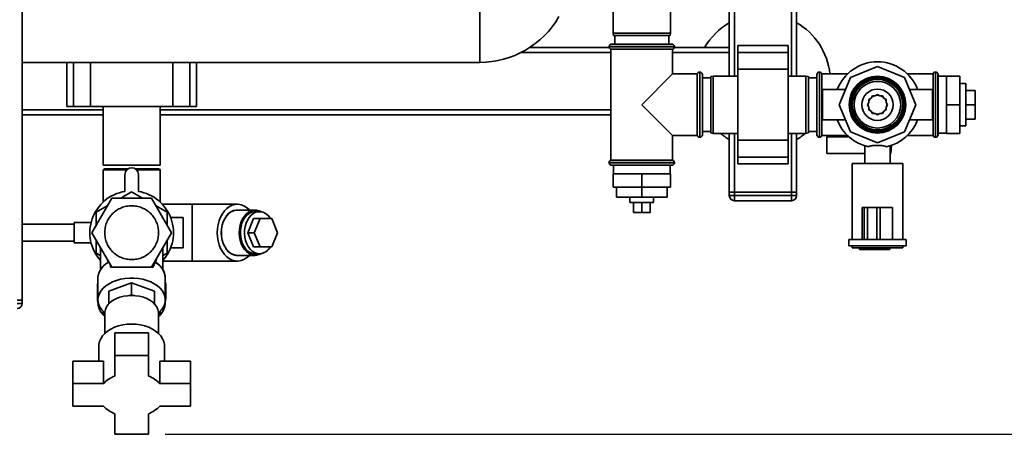
# Paper-space layout 'Blatt1' of a CAD drawing. Units: millimetres. Extents: x 0 to 5940, y 0 to 4200.
# Drawn here: x 1494 to 2079, y 672 to 918 of the extents above; entities that cross this region are included whole.
import ezdxf

# ---------------------------------------------------------------- set-up
doc = ezdxf.new("R2010")
doc.units = ezdxf.units.MM
doc.header["$LTSCALE"] = 10
doc.layers.add('1', color=7, linetype='Continuous')
doc.styles.add('SLDTEXTSTYLE0', font='TXT', dxfattribs={"width": 0.605})
doc.dimstyles.new('SLDDIMSTYLE0', dxfattribs={"dimtxt": 35, "dimasz": 25, "dimexe": 0, "dimexo": 0.0625, "dimgap": 8.75, "dimtad": 1, "dimdec": 1, "dimrnd": 1e-09, "dimzin": 4, "dimdsep": 46, "dimtxsty": 'SLDTEXTSTYLE0', "dimsah": 1, "dimcen": 0.09, "dimadec": 0, "dimazin": 1, "dimtfac": 1, "dimtdec": 1, "dimtofl": 0, "dimtmove": 0, "dimatfit": 3, "dimfxl": 1, "dimfrac": 2, "dimtolj": 1, "dimtzin": 12, "dimarcsym": 0})

# ---------------------------------------------------------------- blocks, each defined once
blk = doc.blocks.new('_D_2')
at = {"layer": '1'}
for p, q in [((1945.22, 1321.71), (2731.22, 1321.71)), ((2721.22, 671.98), (2721.22, 1321.71)), ((1580.22, 671.98), (2731.22, 671.98))]:
    blk.add_line(p, q, dxfattribs=at)
for points in [[(2721.22, 1321.71), (2717.22, 1296.71), (2725.22, 1296.71)], [(2721.22, 671.98), (2725.22, 696.98), (2717.22, 696.98)]]:
    blk.add_solid(points, dxfattribs=at)
at = {"layer": '1', "insert": (2676.1, 917.97), "char_height": 35, "attachment_point": 1, "rotation": 90, "style": 'SLDTEXTSTYLE0'}
blk.add_mtext('ca. 700', dxfattribs=at)

psp = doc.layouts.new('Blatt1')

# ---------------------------------------------------------------- linework, layer by layer
at = {"color": 7, "linetype": 'Continuous', "lineweight": 35}
for p, q in [((1495.22, 751.71), (1495.22, 1261.71)), ((1915.22, 884.71), (1915.22, 1046.19)), ((1918.22, 884.71), (1918.22, 1046.26)), ((1952.22, 884.71), (1952.22, 1046.26)), ((1955.22, 884.71), (1955.22, 1046.26)), ((1846.22, 1015.21), (1846.22, 910.21)), ((1880.22, 910.21), (1880.22, 1015.21)), ((1766.96, 926.56), (1766.96, 892.86)), ((1846.22, 910.21), (1846.48, 908.71)), ((1846.22, 910.21), (1880.22, 910.21)), ((1879.95, 908.71), (1846.48, 908.71)), ((1847.22, 908.71), (1847.22, 903.71)), ((1879.22, 903.71), (1879.22, 908.71)), ((1879.95, 908.71), (1880.22, 910.21)), ((1843.93, 901.71), (1796.69, 901.71)), ((1843.87, 902.21), (1843.87, 902.13)), ((1882.57, 902.21), (1843.87, 902.21)), ((1843.87, 902.13), (1882.57, 902.13)), ((1844.87, 900.71), (1844.87, 834.71)), ((1844.87, 900.71), (1863.22, 900.71)), ((1845.37, 903.71), (1881.07, 903.71)), ((1863.22, 900.71), (1881.57, 900.71)), ((1881.57, 886.06), (1881.57, 900.71)), ((1915.22, 901.71), (1882.51, 901.71)), ((1882.57, 902.13), (1882.57, 902.21)), ((1950.22, 902.78), (1920.22, 902.78)), ((1920.22, 898.78), (1920.22, 902.78)), ((1950.22, 898.78), (1950.22, 902.78)), ((1844.87, 898.71), (1791.49, 898.71)), ((1915.22, 898.71), (1881.57, 898.71)), ((1920.22, 898.78), (1950.22, 898.78)), ((1920.22, 888.78), (1920.22, 898.78)), ((1950.22, 888.78), (1950.22, 898.78)), ((1495.22, 892.86), (1766.96, 892.86)), ((1521.69, 892.86), (1521.69, 866.71)), ((1525.69, 866.71), (1525.69, 892.86)), ((1535.69, 866.71), (1535.69, 892.86)), ((1584.74, 866.71), (1584.74, 892.86)), ((1594.74, 866.71), (1594.74, 892.86)), ((1598.74, 866.71), (1598.74, 892.86)), ((2003.22, 890.44), (1987.14, 883.78)), ((2019.29, 883.78), (2003.22, 890.44)), ((1881.57, 886.06), (1863.22, 867.71)), ((1896.22, 886.06), (1881.57, 886.06)), ((1896.22, 886.06), (1896.22, 867.71)), ((1897.72, 887.06), (1897.63, 887.06)), ((1897.63, 887.06), (1897.63, 848.36)), ((1897.72, 867.71), (1897.72, 887.06)), ((1899.22, 885.56), (1899.22, 867.71)), ((1904.22, 883.71), (1899.22, 883.71)), ((1905.72, 884.71), (1904.22, 884.45)), ((1904.22, 850.98), (1904.22, 884.45)), ((1920.22, 884.71), (1905.72, 884.71)), ((1905.72, 884.71), (1905.72, 850.71)), ((1920.22, 846.64), (1920.22, 888.78)), ((1920.22, 888.78), (1950.22, 888.78)), ((1950.22, 846.64), (1950.22, 888.78)), ((1960.72, 884.71), (1950.22, 884.71)), ((1962.22, 884.45), (1960.72, 884.71)), ((1960.72, 850.71), (1960.72, 884.71)), ((1962.22, 884.45), (1962.22, 850.98)), ((1967.22, 883.71), (1962.22, 883.71)), ((1967.3, 886.06), (1967.22, 886.06)), ((1967.22, 886.06), (1967.22, 849.36)), ((1967.3, 886.06), (1967.3, 849.36)), ((1968.8, 887.06), (1968.72, 887.06)), ((1968.72, 887.06), (1968.72, 848.36)), ((1968.8, 848.36), (1968.8, 887.06)), ((1985.51, 886.06), (1970.22, 886.06)), ((1970.22, 849.36), (1970.22, 886.06)), ((1987.14, 883.78), (1980.49, 867.71)), ((2025.95, 867.71), (2019.29, 883.78)), ((2036.22, 886.06), (2020.92, 886.06)), ((2036.22, 886.06), (2036.22, 849.36)), ((2037.72, 887.06), (2037.63, 887.06)), ((2037.63, 887.06), (2037.63, 848.36)), ((2037.72, 848.36), (2037.72, 887.06)), ((2039.22, 886.06), (2039.13, 886.06)), ((2039.13, 886.06), (2039.13, 849.36)), ((2039.22, 886.06), (2039.22, 849.36)), ((2044.22, 884.56), (2039.22, 884.56)), ((2044.22, 884.71), (2052.22, 884.71)), ((2044.22, 884.71), (2044.22, 867.71)), ((2052.22, 884.71), (2052.22, 867.71)), ((2055.72, 880.21), (2052.22, 880.21)), ((2055.72, 880.21), (2055.72, 861.46)), ((1984.21, 876.71), (1970.49, 876.71)), ((1970.49, 876.71), (1970.49, 867.71)), ((1999.41, 871.51), (1998.02, 870.71)), ((2000.22, 872.91), (1999.41, 871.51)), ((2001.82, 872.91), (2000.22, 872.91)), ((2003.22, 873.71), (2001.82, 872.91)), ((2004.61, 872.91), (2003.22, 873.71)), ((2006.22, 872.91), (2004.61, 872.91)), ((2007.02, 871.51), (2006.22, 872.91)), ((2008.41, 870.71), (2007.02, 871.51)), ((2035.95, 876.71), (2022.22, 876.71)), ((2035.95, 876.71), (2035.95, 867.71)), ((2055.72, 876.21), (2061.22, 876.21)), ((2061.22, 867.71), (2061.22, 876.21)), ((1525.69, 866.71), (1521.69, 866.71)), ((1535.69, 866.71), (1525.69, 866.71)), ((1584.74, 866.71), (1535.69, 866.71)), ((1543.37, 866.71), (1543.37, 831.71)), ((1577.07, 831.71), (1577.07, 866.71)), ((1594.74, 866.71), (1584.74, 866.71)), ((1598.74, 866.71), (1594.74, 866.71)), ((1863.22, 867.71), (1881.57, 849.36)), ((1896.22, 867.71), (1896.22, 849.36)), ((1897.72, 848.36), (1897.72, 867.71)), ((1899.22, 867.71), (1899.22, 849.86)), ((1970.49, 867.71), (1970.49, 858.71)), ((1980.49, 867.71), (1987.14, 851.64)), ((1998.02, 869.1), (1997.22, 867.71)), ((1997.22, 867.71), (1998.02, 866.32)), ((1998.02, 870.71), (1998.02, 869.1)), ((1998.02, 866.32), (1998.02, 864.71)), ((2008.41, 869.1), (2008.41, 870.71)), ((2009.22, 867.71), (2008.41, 869.1)), ((2008.41, 866.32), (2009.22, 867.71)), ((2008.41, 864.71), (2008.41, 866.32)), ((2008.76, 868.5), (2008.82, 867.71)), ((2008.82, 867.71), (2008.76, 866.92)), ((2019.29, 851.64), (2025.95, 867.71)), ((2035.95, 867.71), (2035.95, 858.71)), ((2044.22, 867.71), (2052.22, 867.71)), ((2044.22, 867.71), (2044.22, 850.71)), ((2052.22, 867.71), (2052.22, 850.71)), ((2055.72, 867.71), (2061.22, 867.71)), ((2061.22, 859.21), (2061.22, 867.71)), ((1543.37, 864.71), (1495.22, 864.71)), ((1543.37, 861.71), (1495.22, 861.71)), ((1844.87, 864.71), (1577.07, 864.71)), ((1844.87, 861.71), (1577.07, 861.71)), ((1998.02, 864.71), (1999.41, 863.91)), ((1999.41, 863.91), (2000.22, 862.51)), ((2000.22, 862.51), (2001.82, 862.51)), ((2001.82, 862.51), (2003.22, 861.71)), ((2003.22, 861.71), (2004.61, 862.51)), ((2004.61, 862.51), (2006.22, 862.51)), ((2006.22, 862.51), (2007.02, 863.91)), ((2007.02, 863.91), (2008.41, 864.71)), ((2055.72, 861.46), (2055.72, 855.21)), ((1970.49, 858.71), (1984.21, 858.71)), ((2022.22, 858.71), (2035.95, 858.71)), ((2052.22, 855.21), (2055.72, 855.21)), ((2055.72, 859.21), (2061.22, 859.21)), ((1881.57, 834.71), (1881.57, 849.36)), ((1881.57, 849.36), (1896.22, 849.36)), ((1897.63, 848.36), (1897.72, 848.36)), ((1899.22, 851.71), (1904.22, 851.71)), ((1904.22, 850.98), (1905.72, 850.71)), ((1905.72, 850.71), (1920.22, 850.71)), ((1915.22, 815.71), (1915.22, 850.71)), ((1918.22, 815.71), (1918.22, 850.71)), ((1950.22, 850.71), (1960.72, 850.71)), ((1952.22, 815.71), (1952.22, 850.71)), ((1955.22, 815.71), (1955.22, 850.71)), ((1960.72, 850.71), (1962.22, 850.98)), ((1962.22, 851.71), (1967.22, 851.71)), ((1967.22, 849.36), (1967.3, 849.36)), ((1968.72, 848.36), (1968.8, 848.36)), ((1970.22, 849.36), (1985.51, 849.36)), ((1973.22, 838.71), (1973.22, 848.71)), ((1973.22, 848.71), (1986.21, 848.71)), ((1987.14, 851.64), (2003.22, 844.98)), ((2003.22, 844.98), (2019.29, 851.64)), ((2020.92, 849.36), (2036.22, 849.36)), ((2037.63, 848.36), (2037.72, 848.36)), ((2039.13, 849.36), (2039.22, 849.36)), ((2039.22, 850.86), (2044.22, 850.86)), ((2044.22, 850.71), (2052.22, 850.71)), ((1920.22, 846.64), (1950.22, 846.64)), ((1920.22, 836.64), (1920.22, 846.64)), ((1950.22, 836.64), (1950.22, 846.64)), ((1995.72, 843.31), (1995.72, 832.86)), ((2010.72, 832.86), (2010.72, 843.31)), ((2011.26, 838.71), (2011.51, 843.6)), ((1920.22, 836.64), (1950.22, 836.64)), ((1920.22, 832.64), (1920.22, 836.64)), ((1950.22, 832.64), (1950.22, 836.64)), ((1995.72, 838.71), (1973.22, 838.71)), ((2010.72, 838.71), (2011.26, 838.71)), ((1577.07, 831.71), (1543.37, 831.71)), ((1843.87, 833.3), (1843.87, 833.21)), ((1863.22, 833.3), (1843.87, 833.3)), ((1843.87, 833.21), (1882.57, 833.21)), ((1881.57, 834.71), (1844.87, 834.71)), ((1881.07, 831.71), (1845.37, 831.71)), ((1846.37, 831.71), (1846.37, 826.71)), ((1882.57, 833.3), (1863.22, 833.3)), ((1880.07, 826.71), (1880.07, 831.71)), ((1882.57, 833.21), (1882.57, 833.3)), ((1920.22, 832.64), (1950.22, 832.64)), ((1988.22, 832.86), (1988.22, 787.71)), ((1988.22, 832.86), (2018.22, 832.86)), ((2018.22, 787.71), (2018.22, 832.86)), ((1544.37, 829.71), (1543.37, 829.13)), ((1543.37, 829.13), (1543.37, 809.98)), ((1544.37, 829.71), (1558.23, 829.71)), ((1556.22, 826.24), (1556.22, 816.24)), ((1562.2, 829.71), (1576.07, 829.71)), ((1564.22, 816.24), (1564.22, 826.24)), ((1577.06, 829.14), (1576.07, 829.71)), ((1577.07, 809.98), (1577.07, 829.14)), ((1846.22, 826.71), (1846.22, 818.71)), ((1863.22, 826.71), (1846.22, 826.71)), ((1863.22, 826.71), (1863.22, 818.71)), ((1880.22, 826.71), (1863.22, 826.71)), ((1880.22, 826.71), (1880.22, 818.71)), ((1560.22, 815.96), (1553.72, 812.21)), ((1566.71, 812.21), (1560.22, 815.96)), ((1863.22, 818.71), (1846.22, 818.71)), ((1848.22, 818.71), (1848.22, 812.71)), ((1863.22, 818.71), (1863.22, 812.71)), ((1880.22, 818.71), (1863.22, 818.71)), ((1878.22, 818.71), (1878.22, 812.71)), ((1915.22, 815.71), (1918.22, 815.71)), ((1915.22, 813.71), (1915.22, 815.71)), ((1915.22, 813.71), (1918.22, 813.71)), ((1952.22, 815.71), (1918.22, 815.71)), ((1918.22, 815.71), (1918.22, 813.71)), ((1918.22, 810.71), (1918.22, 813.71)), ((1918.22, 813.71), (1952.22, 813.71)), ((1952.22, 815.71), (1955.22, 815.71)), ((1952.22, 813.71), (1952.22, 815.71)), ((1952.22, 810.71), (1952.22, 813.71)), ((1952.22, 813.71), (1955.22, 813.71)), ((1955.22, 815.71), (1955.22, 813.71)), ((1548.38, 812.21), (1536.55, 791.71)), ((1545.71, 807.58), (1539.22, 803.84)), ((1572.05, 812.21), (1548.38, 812.21)), ((1583.89, 791.71), (1572.05, 812.21)), ((1581.22, 803.84), (1574.72, 807.58)), ((1596.15, 808.56), (1578.48, 808.56)), ((1623.02, 808.56), (1596.15, 808.56)), ((1596.15, 808.56), (1596.15, 774.86)), ((1848.22, 812.71), (1863.22, 812.71)), ((1856.22, 812.71), (1856.22, 809.71)), ((1859.72, 809.71), (1856.22, 809.71)), ((1858.22, 809.71), (1858.22, 803.71)), ((1870.22, 809.71), (1859.72, 809.71)), ((1863.22, 812.71), (1878.22, 812.71)), ((1863.22, 809.71), (1863.22, 803.71)), ((1868.22, 809.71), (1868.22, 803.71)), ((1870.22, 809.71), (1870.22, 812.71)), ((1952.22, 810.71), (1918.22, 810.71)), ((1539.22, 803.84), (1539.22, 796.34)), ((1581.22, 796.34), (1581.22, 803.84)), ((1633.63, 805.16), (1623.02, 805.16)), ((1636.1, 804.21), (1633.63, 804.21)), ((1858.22, 803.71), (1863.22, 803.71)), ((1863.22, 803.71), (1868.22, 803.71)), ((1994.22, 806.71), (1994.22, 787.71)), ((1995.28, 806.71), (1994.22, 806.71)), ((1995.28, 806.71), (1995.28, 787.71)), ((1997.28, 806.71), (1995.28, 806.71)), ((1997.28, 806.71), (1997.28, 787.71)), ((2002.84, 806.71), (1997.28, 806.71)), ((2002.84, 806.71), (2002.84, 787.71)), ((2004.77, 806.71), (2002.84, 806.71)), ((2004.77, 806.71), (2004.77, 787.71)), ((2012.22, 806.71), (2004.77, 806.71)), ((2012.22, 806.71), (2012.22, 787.71)), ((1526.1, 796.71), (1495.22, 796.71)), ((1536.1, 797.71), (1526.1, 797.71)), ((1526.1, 785.71), (1526.1, 797.71)), ((1590.72, 800.71), (1583.38, 800.71)), ((1590.72, 782.71), (1590.72, 800.71)), ((1629.16, 791.71), (1632.63, 800.21)), ((1632.63, 800.21), (1636.52, 800.21)), ((1633.05, 791.71), (1636.52, 800.21)), ((1636.52, 800.21), (1643.46, 800.21)), ((1643.46, 800.21), (1646.93, 791.71)), ((1548.38, 771.21), (1536.55, 791.71)), ((1572.05, 771.21), (1583.89, 791.71)), ((1632.63, 783.21), (1629.16, 791.71)), ((1629.16, 791.71), (1633.05, 791.71)), ((1636.52, 783.21), (1633.05, 791.71)), ((1646.93, 791.71), (1643.46, 783.21)), ((1495.22, 786.71), (1526.1, 786.71)), ((1526.1, 785.71), (1536.1, 785.71)), ((1539.22, 787.08), (1539.22, 779.59)), ((1581.22, 779.59), (1581.22, 787.08)), ((1986.22, 787.71), (1986.22, 783.91)), ((1994.22, 787.71), (1986.22, 787.71)), ((2020.22, 783.91), (1986.22, 783.91)), ((1988.22, 783.91), (1988.22, 782.71)), ((1995.28, 787.71), (1994.32, 787.71)), ((1997.28, 787.71), (1995.28, 787.71)), ((2002.84, 787.71), (1997.28, 787.71)), ((2004.77, 787.71), (2002.84, 787.71)), ((2011.4, 787.71), (2004.77, 787.71)), ((2020.22, 787.71), (2011.4, 787.71)), ((2018.22, 782.71), (2018.22, 783.91)), ((2020.22, 783.91), (2020.22, 787.71)), ((1539.22, 779.59), (1541.72, 778.14)), ((1541.72, 782.75), (1541.72, 769.54)), ((1578.72, 769.89), (1578.72, 782.75)), ((1578.72, 778.14), (1581.22, 779.59)), ((1583.38, 782.71), (1590.72, 782.71)), ((1623.02, 778.26), (1633.63, 778.26)), ((1632.63, 783.21), (1636.52, 783.21)), ((1633.63, 779.21), (1636.1, 779.21)), ((1643.46, 783.21), (1636.52, 783.21)), ((2018.22, 782.71), (1988.22, 782.71)), ((1992.51, 781.71), (1992.51, 782.71)), ((1993.92, 781.71), (1992.51, 781.71)), ((1993.92, 781.71), (1993.92, 782.71)), ((2001.88, 781.71), (1993.92, 781.71)), ((2001.88, 781.71), (2001.88, 782.71)), ((2007.22, 781.71), (2001.88, 781.71)), ((2007.22, 781.71), (2007.22, 782.71)), ((2010.54, 781.71), (2007.22, 781.71)), ((2010.54, 781.71), (2010.54, 782.71)), ((1545.82, 775.66), (1546.44, 773.61)), ((1547.63, 771.06), (1547.72, 772.36)), ((1572.91, 772.7), (1573.03, 770.94)), ((1574.46, 774.19), (1575.21, 776.69)), ((1578.72, 774.86), (1596.15, 774.86)), ((1596.15, 774.86), (1623.02, 774.86)), ((1548.28, 771.38), (1547.63, 771.06)), ((1572.05, 771.21), (1548.38, 771.21)), ((1573.03, 770.94), (1572.15, 771.38)), ((1539.97, 760.31), (1539.97, 752.53)), ((1540.22, 764.9), (1540.22, 751.88)), ((1560.22, 761.9), (1546.72, 756.89)), ((1560.22, 761.9), (1560.22, 754.88)), ((1573.72, 756.89), (1560.22, 761.9)), ((1580.22, 751.88), (1580.22, 764.9)), ((1580.47, 752.53), (1580.47, 760.31)), ((1546.72, 749.66), (1546.72, 756.89)), ((1558.91, 754.37), (1560.22, 754.88)), ((1560.22, 754.88), (1561.52, 754.37)), ((1573.72, 749.66), (1573.72, 756.89)), ((1492.22, 751.71), (1495.22, 751.71)), ((1492.22, 749.71), (1495.22, 749.71)), ((1495.22, 751.71), (1495.22, 749.71)), ((1540.22, 751.88), (1540.22, 750.41)), ((1546.72, 749.66), (1547.06, 749.79)), ((1546.72, 749.45), (1546.72, 749.66)), ((1573.38, 749.79), (1573.72, 749.66)), ((1573.72, 749.66), (1573.72, 749.45)), ((1580.19, 751.18), (1580.22, 750.41)), ((1580.22, 750.41), (1580.22, 751.88)), ((1543.22, 745.1), (1543.22, 744.75)), ((1544.22, 742.82), (1543.23, 744.35)), ((1544.22, 743.7), (1544.22, 731.84)), ((1577.21, 744.35), (1576.22, 742.85)), ((1576.22, 731.84), (1576.22, 743.7)), ((1577.22, 744.75), (1577.22, 745.1)), ((1570.22, 732.19), (1550.22, 732.19)), ((1550.22, 718.82), (1550.22, 732.19)), ((1570.22, 718.82), (1570.22, 732.19)), ((1540.72, 724.38), (1540.72, 715.47)), ((1579.72, 715.47), (1579.72, 724.38)), ((1543.48, 715.47), (1525.22, 715.47)), ((1525.22, 702.09), (1525.22, 715.47)), ((1543.48, 702.09), (1543.48, 715.47)), ((1570.22, 718.82), (1550.22, 718.82)), ((1550.22, 718.82), (1550.22, 706.6)), ((1570.22, 706.6), (1570.22, 718.82)), ((1576.96, 702.09), (1576.96, 715.47)), ((1595.22, 715.47), (1576.96, 715.47)), ((1595.22, 702.09), (1595.22, 715.47)), ((1543.48, 702.09), (1525.22, 702.09)), ((1525.22, 702.09), (1525.22, 688.71)), ((1595.22, 702.09), (1576.96, 702.09)), ((1595.22, 688.71), (1595.22, 702.09)), ((1525.22, 688.71), (1543.48, 688.71)), ((1576.96, 688.71), (1595.22, 688.71)), ((1550.22, 684.2), (1550.22, 671.98)), ((1570.22, 671.98), (1570.22, 684.2)), ((1550.22, 671.98), (1570.22, 671.98))]:
    psp.add_line(p, q, dxfattribs=at)
at = {"color": 7, "linetype": 'Continuous', "lineweight": 35, "flags": 128}
for points in [[(1999.76, 872.12), (2000.83, 872.78), (2001.13, 872.91)], [(2002.43, 873.25), (2003.57, 873.3), (2004.01, 873.25)], [(2005.31, 872.91), (2006.22, 872.44), (2006.67, 872.12)], [(1998.02, 869.8), (1998.69, 871), (1998.81, 871.17)], [(1998.81, 864.25), (1998.69, 864.42), (1998.02, 865.62)], [(2007.62, 871.17), (2008.12, 870.41), (2008.41, 869.8)], [(2008.41, 865.62), (2008.12, 865.01), (2007.62, 864.25)], [(2001.13, 862.51), (2000.83, 862.64), (1999.76, 863.3)], [(2004.01, 862.17), (2003.57, 862.12), (2002.43, 862.17)], [(2006.67, 863.3), (2006.22, 862.98), (2005.31, 862.51)], [(1630.2, 805.16), (1629.95, 805.41), (1628.47, 806.7), (1626.87, 807.66), (1625.18, 808.28), (1623.46, 808.55), (1621.72, 808.46), (1620.01, 808.01), (1618.36, 807.22), (1616.81, 806.09), (1615.4, 804.66), (1614.15, 802.96), (1613.08, 801.01), (1612.23, 798.86), (1611.61, 796.57), (1611.23, 794.16), (1611.11, 791.71)], [(1623.84, 805.16), (1623.81, 805.16), (1622.23, 805.16), (1620.68, 804.8), (1619.19, 804.07), (1617.8, 803.01), (1616.56, 801.64), (1615.49, 800), (1614.62, 798.14), (1613.99, 796.09), (1613.6, 793.93), (1613.47, 791.71)], [(1623.02, 805.16), (1622.23, 805.11), (1620.69, 804.75), (1619.2, 804.03), (1617.82, 802.97), (1616.58, 801.61), (1615.52, 799.97), (1614.66, 798.11), (1614.03, 796.08), (1613.64, 793.92), (1613.51, 791.71)], [(1637.35, 804.08), (1635.96, 804.75), (1634.41, 805.11), (1632.84, 805.11), (1631.29, 804.75), (1629.81, 804.03), (1628.43, 802.97), (1627.19, 801.61), (1626.12, 799.97), (1625.26, 798.11), (1624.63, 796.08), (1624.25, 793.92), (1624.12, 791.71)], [(1633.63, 779.21), (1632.13, 779.39), (1630.68, 779.92), (1629.32, 780.8), (1628.07, 781.99), (1626.99, 783.45), (1626.1, 785.16), (1625.43, 787.05), (1624.99, 789.08), (1624.8, 791.18), (1624.86, 793.3), (1625.18, 795.37), (1625.73, 797.34), (1626.52, 799.14), (1627.51, 800.74), (1628.68, 802.07), (1629.99, 803.1), (1631.4, 803.81), (1632.88, 804.17), (1633.63, 804.21)], [(1642.58, 800.21), (1642.22, 800.74), (1641.05, 802.07), (1639.74, 803.1), (1638.33, 803.81), (1636.85, 804.17), (1635.35, 804.17), (1633.87, 803.81), (1632.46, 803.1), (1631.15, 802.07), (1629.99, 800.74), (1629, 799.14), (1628.21, 797.34), (1627.65, 795.37), (1627.33, 793.3), (1627.27, 791.18), (1627.46, 789.08), (1627.9, 787.05), (1628.58, 785.16), (1629.47, 783.45), (1630.55, 781.99), (1631.79, 780.8), (1633.16, 779.92), (1634.61, 779.39), (1636.1, 779.21), (1636.1, 779.21)], [(1611.11, 791.71), (1611.23, 789.26), (1611.61, 786.86), (1612.23, 784.56), (1613.08, 782.41), (1614.15, 780.47), (1615.4, 778.76), (1616.81, 777.33), (1618.36, 776.2), (1620.01, 775.41), (1621.72, 774.96), (1623.46, 774.87), (1625.18, 775.14), (1626.87, 775.76), (1628.47, 776.73), (1629.95, 778.01), (1630.2, 778.26)], [(1613.47, 791.71), (1613.6, 789.49), (1613.99, 787.33), (1614.62, 785.29), (1615.49, 783.42), (1616.56, 781.78), (1617.8, 780.41), (1619.19, 779.35), (1620.68, 778.62), (1622.23, 778.26), (1623.81, 778.26), (1623.84, 778.26)], [(1613.51, 791.71), (1613.64, 789.5), (1614.03, 787.34), (1614.66, 785.31), (1615.52, 783.45), (1616.58, 781.82), (1617.82, 780.45), (1619.2, 779.39), (1620.69, 778.67), (1622.23, 778.31), (1623.02, 778.26)], [(1624.12, 791.71), (1624.25, 789.5), (1624.63, 787.34), (1625.26, 785.31), (1626.12, 783.45), (1627.19, 781.82), (1628.43, 780.45), (1629.81, 779.39), (1631.29, 778.67), (1632.84, 778.31), (1634.41, 778.31), (1635.96, 778.67), (1637.35, 779.34)], [(1546.72, 774.39), (1544.88, 773.15), (1543.32, 771.77), (1542.05, 770.27), (1541.1, 768.68), (1540.49, 767.01), (1540.23, 765.31), (1540.22, 764.9)], [(1544.23, 744.15), (1544.12, 744.25), (1542.68, 745.7), (1541.55, 747.26), (1540.76, 748.9), (1540.32, 750.59), (1540.23, 752.31), (1540.5, 754.01), (1541.12, 755.69), (1542.08, 757.29), (1543.36, 758.79), (1544.94, 760.18), (1546.8, 761.41), (1548.9, 762.48), (1551.2, 763.35), (1553.66, 764.02), (1556.23, 764.47), (1558.88, 764.7), (1561.55, 764.7), (1564.2, 764.47), (1566.78, 764.02), (1569.24, 763.35), (1571.54, 762.48), (1573.63, 761.41), (1575.49, 760.18), (1577.08, 758.79), (1578.36, 757.29), (1579.32, 755.69), (1579.94, 754.01), (1580.21, 752.31), (1580.12, 750.59), (1579.67, 748.9), (1578.88, 747.26), (1577.76, 745.7), (1576.32, 744.25), (1576.2, 744.15)], [(1560.22, 754.41), (1557.83, 754.29), (1555.5, 753.93), (1553.28, 753.35), (1551.2, 752.55), (1549.33, 751.55), (1547.71, 750.38), (1546.36, 749.05), (1545.32, 747.61), (1544.62, 746.08), (1544.26, 744.5), (1544.22, 743.7)], [(1576.22, 743.7), (1576.17, 744.5), (1575.82, 746.08), (1575.11, 747.61), (1574.07, 749.05), (1572.73, 750.38), (1571.1, 751.55), (1569.23, 752.55), (1567.16, 753.35), (1564.93, 753.93), (1562.6, 754.29), (1560.22, 754.41)], [(1560.22, 737.43), (1557.56, 737.31), (1554.96, 736.94), (1552.45, 736.35), (1550.09, 735.53), (1547.91, 734.5), (1545.97, 733.29), (1544.29, 731.9), (1542.9, 730.38), (1541.84, 728.75), (1541.13, 727.03), (1540.76, 725.27), (1540.72, 724.38)], [(1579.72, 724.38), (1579.67, 725.27), (1579.31, 727.03), (1578.59, 728.75), (1577.53, 730.38), (1576.15, 731.9), (1574.47, 733.29), (1572.52, 734.5), (1570.35, 735.53), (1567.99, 736.35), (1565.48, 736.94), (1562.87, 737.31), (1560.22, 737.43)]]:
    psp.add_lwpolyline(points, dxfattribs=at)
at = {"color": 7, "linetype": 'Continuous', "lineweight": 35}
for radius in [16.85, 16.74, 16, 15.74, 15, 13.85, 9.3]:
    psp.add_circle((2003.22, 867.71), radius, dxfattribs=at)
for centre, radius, start, end in [((1766.96, 947.21), 54.35, 270, 330), ((1935.22, 881.71), 40, 120, 150), ((1935.22, 881.71), 40, 6.24326, 60), ((1845.37, 902.21), 1.5, 90, 180), ((1845.37, 902.13), 1.5, 180, 250.52878), ((1881.07, 902.21), 1.5, 0, 90), ((1881.07, 902.13), 1.5, 289.47122, 0), ((2003.22, 867.71), 25.5, 20.66732, 159.33268), ((1897.63, 885.56), 1.5, 90, 160.52878), ((1897.72, 885.56), 1.5, 0, 90), ((1968.72, 885.56), 1.5, 90, 160.52878), ((1968.8, 885.56), 1.5, 19.47122, 90), ((2037.63, 885.56), 1.5, 90, 160.52878), ((2037.72, 885.56), 1.5, 19.47122, 90), ((2003.22, 867.71), 5.6, 171.89261, 188.10739), ((2003.22, 867.71), 25.5, 200.66732, 257.77635), ((2003.22, 867.71), 25.5, 282.22365, 339.33268), ((1897.63, 849.86), 1.5, 199.47122, 270), ((1897.72, 849.86), 1.5, 270, 360), ((1935.22, 881.71), 40, 230.80503, 240), ((1935.22, 881.71), 40, 300, 309.19497), ((1968.72, 849.86), 1.5, 199.47122, 270), ((1968.8, 849.86), 1.5, 270, 340.52878), ((2037.63, 849.86), 1.5, 199.47122, 270), ((2037.72, 849.86), 1.5, 270, 340.52878), ((1845.37, 833.3), 1.5, 109.47122, 180), ((1845.37, 833.21), 1.5, 180, 270), ((1881.07, 833.21), 1.5, 270, 0), ((1881.07, 833.3), 1.5, 0, 70.52878), ((1560.22, 826.24), 4, 0, 180), ((1560.22, 791.71), 24.85, 99.26296, 221.88668), ((1560.22, 791.71), 24.85, 318.11332, 80.73704), ((1918.22, 813.71), 3, 180, 270), ((1952.22, 813.71), 3, 270, 0), ((1635.6, 787.27), 8.07, 273.54388, 329.823), ((1568.78, 764.01), 11.47, 4.46017, 63.24624), ((1550.22, 760.3), 10.25, 167.32109, 179.95953), ((1570.21, 760.3), 10.25, 0.04047, 12.67891), ((1550.17, 752.53), 10.2, 167.29819, 192.72182), ((1570.27, 752.53), 10.2, 347.27818, 12.70181), ((1492.22, 749.71), 3, 270, 0), ((1551.94, 750.72), 11.71, 177.74366, 228.69825), ((1568.36, 750.81), 11.87, 311.4757, 358.0455), ((1551.72, 744.75), 8.5, 177.27447, 182.72553), ((1568.71, 744.75), 8.5, 357.27447, 2.72553), ((1556.53, 689.88), 17.87, 110.67101, 136.90437), ((1563.91, 689.88), 17.87, 43.09563, 69.32899), ((1556.53, 700.92), 17.87, 223.09563, 249.32899), ((1563.91, 700.92), 17.87, 290.67101, 316.90437)]:
    psp.add_arc(centre, radius, start, end, dxfattribs=at)
psp.add_ellipse((1560.22, 702.66), major_axis=(19.68, 88.36), ratio=0.040265, start_param=0.635326, end_param=0.696615, dxfattribs=at)
for points, knots in [([(2008.62, 842.79), (2008.1, 842.95), (2006.98, 843.31), (2004.74, 843.53), (2002.27, 843.56), (1999.9, 843.37), (1998.49, 843.05), (1997.88, 842.81), (1997.82, 842.79)], [0, 0, 0, 0, 0.1750852, 0.3767543, 0.5767592, 0.7772871, 0.9774109, 1, 1, 1, 1]), ([(1543.38, 829.13), (1543.42, 829.13), (1543.49, 829.13), (1543.9, 829.13), (1544.45, 829.13), (1545.23, 829.13), (1546.22, 829.13), (1547.06, 829.13), (1548, 829.13), (1549.02, 829.13), (1550.13, 829.13), (1551.7, 829.13), (1553.39, 829.13), (1555.18, 829.13), (1556.41, 829.13), (1557.2, 829.13), (1557.53, 829.13)], [0, 0, 0, 0, 0.115737, 0.176989, 0.236097, 0.356319, 0.417578, 0.476689, 0.536211, 0.597027, 0.658291, 0.717398, 0.83762, 0.89888, 0.95797, 1, 1, 1, 1]), ([(1562.97, 829.13), (1563.65, 829.13), (1564.8, 829.13), (1566.34, 829.13), (1568.07, 829.13), (1569.71, 829.13), (1571.2, 829.13), (1572.58, 829.13), (1573.8, 829.13), (1574.82, 829.13), (1575.7, 829.13), (1576.36, 829.13), (1576.79, 829.13), (1576.99, 829.13), (1577.08, 829.13), (1577.06, 829.13), (1577.06, 829.13)], [0, 0, 0, 0, 0.08681, 0.148036, 0.207114, 0.327276, 0.388504, 0.447601, 0.567803, 0.629051, 0.688163, 0.808395, 0.869659, 0.928773, 0.988298, 1, 1, 1, 1]), ([(1574.08, 774.44), (1574.08, 774.44), (1574.06, 774.48), (1574.02, 774.43), (1573.97, 774.34), (1573.95, 774.26), (1573.95, 774.25)], [0, 0, 0, 0, 0.08413, 0.548492, 0.902091, 1, 1, 1, 1]), ([(1580.19, 764.71), (1580.19, 765.12), (1580.2, 766.11), (1579.84, 767.61), (1579.2, 769.18), (1578.31, 770.63), (1577.18, 772), (1575.8, 773.24), (1574.75, 774.05), (1574.13, 774.41), (1574.08, 774.44)], [0, 0, 0, 0, 0.111402, 0.26835, 0.412354, 0.556737, 0.701169, 0.845265, 0.988663, 1, 1, 1, 1])]:
    psp.add_open_spline(points, degree=3, knots=knots, dxfattribs=at)
for points in [[(1544.23, 791.71), (1544.29, 792.76), (1544.4, 794.85), (1545.36, 797.87), (1546.83, 800.65), (1548.84, 803.09), (1551.28, 805.09), (1554.06, 806.58), (1557.08, 807.5), (1560.22, 807.81), (1563.36, 807.5), (1566.38, 806.58), (1569.16, 805.09), (1571.6, 803.09), (1573.6, 800.65), (1575.08, 797.87), (1576.03, 794.85), (1576.15, 792.76), (1576.21, 791.71)], [(1576.21, 791.71), (1576.15, 790.66), (1576.03, 788.57), (1575.08, 785.55), (1573.6, 782.77), (1571.6, 780.33), (1569.16, 778.33), (1566.38, 776.84), (1563.36, 775.93), (1560.22, 775.62), (1557.08, 775.93), (1554.06, 776.84), (1551.28, 778.33), (1548.84, 780.33), (1546.83, 782.77), (1545.36, 785.55), (1544.4, 788.57), (1544.29, 790.66), (1544.23, 791.71)]]:
    psp.add_open_spline(points, degree=3, dxfattribs=at)

# ---------------------------------------------------------------- dimensions: what is measured, and where the dimension line sits
at = {"layer": '1'}
dim = psp.add_linear_dim(base=(2721.22, 1321.71), p1=(1570.22, 671.98), p2=(1935.22, 1321.71), angle=90, dimstyle='SLDDIMSTYLE0', dxfattribs=at)
dim.commit()
dim.dimension.update_dxf_attribs({"geometry": '_D_2', "text_midpoint": (2721.22, 996.84), "dimtype": 160})

doc.saveas('drawing.dxf')
